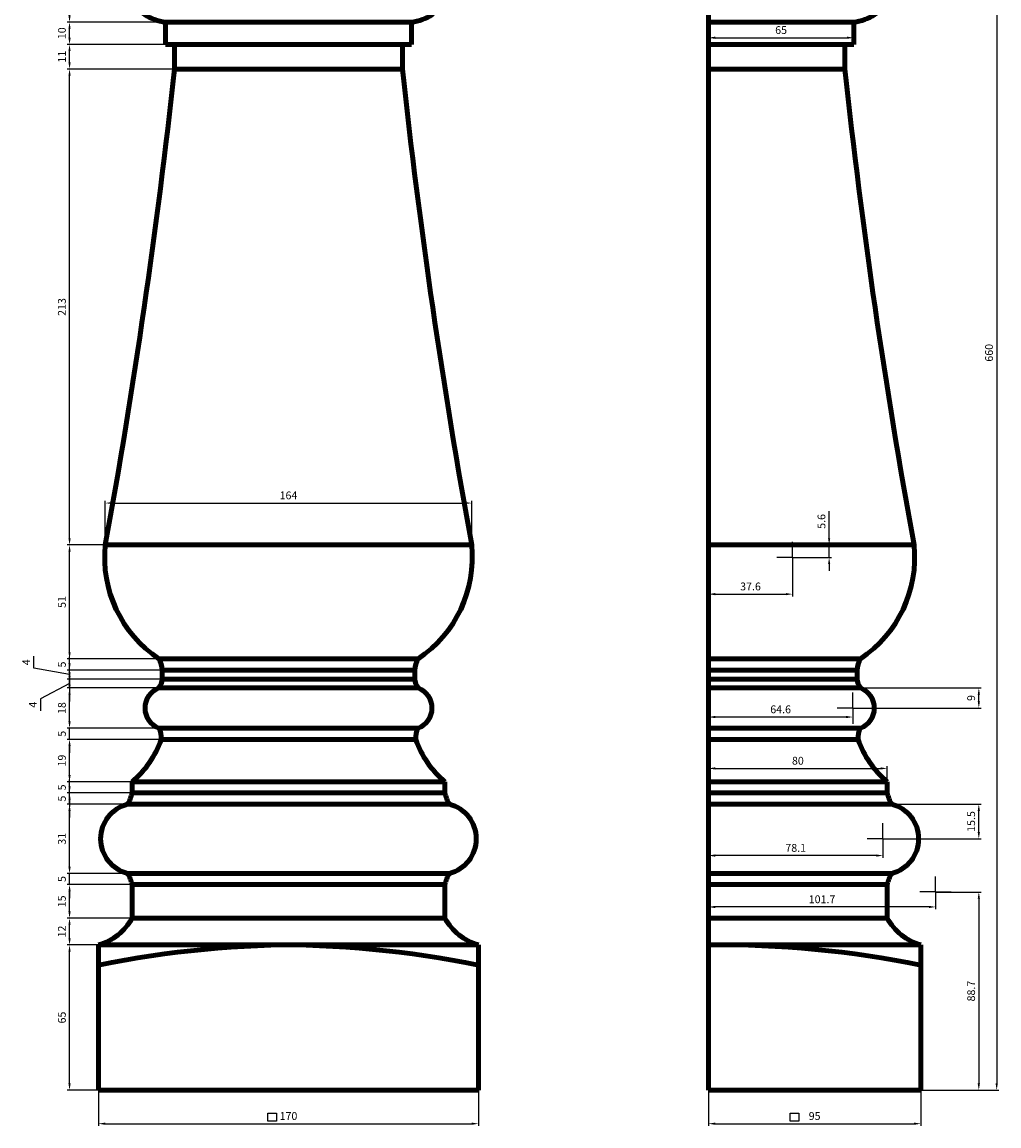
# Model space of a CAD drawing. Units: millimetres. Extents: x 1159 to 5531, y 33849 to 41405.
# Drawn here: x 1159 to 5531, y 33849 to 38789 of the extents above; entities that cross this region are included whole.
import ezdxf

# ---------------------------------------------------------------- set-up
doc = ezdxf.new("R2010")
doc.units = ezdxf.units.MM
doc.dimstyles.new('Копия(2) ISO-25', dxfattribs={"dimtxt": 35, "dimasz": 30, "dimexe": 10, "dimexo": 0, "dimgap": 12, "dimtad": 1, "dimdec": 1, "dimlfac": 0.1, "dimtxsty": 'Standard', "dimcen": 2.5, "dimadec": 0, "dimazin": 0, "dimtfac": 1, "dimtdec": 1, "dimtmove": 0, "dimatfit": 3, "dimfxl": 1, "dimtfillclr": 256, "dimlwd": 25, "dimarcsym": 0})

# ---------------------------------------------------------------- blocks, each defined once
blk = doc.blocks.new('*D16')
at = {"color": 0, "lineweight": -2, "transparency": 16777216}
for p, q in [((5131.1, 40608.5), (5531.1, 40608.5)), ((5181.1, 34008.5), (5531.1, 34008.5))]:
    blk.add_line(p, q, dxfattribs=at)
at = {"color": 0, "lineweight": 25, "transparency": 16777216}
blk.add_line((5521.1, 40578.5), (5521.1, 34038.5), dxfattribs=at)
at = {"color": 0, "transparency": 16777216}
for points in [[(5516.1, 40578.5), (5526.1, 40578.5), (5521.1, 40608.5)], [(5516.1, 34038.5), (5526.1, 34038.5), (5521.1, 34008.5)]]:
    blk.add_solid(points, dxfattribs=at)
at = {"layer": 'Defpoints', "color": 0, "transparency": 16777216}
for p in [(5131.1, 40608.5), (5181.1, 34008.5), (5521.1, 34008.5)]:
    blk.add_point(p, dxfattribs=at)
at = {"color": 0, "transparency": 16777216, "insert": (5491.3, 37308.5), "char_height": 35, "attachment_point": 5, "rotation": 90}
blk.add_mtext('660', dxfattribs=at)
blk = doc.blocks.new('*D18')
at = {"color": 0, "lineweight": -2, "transparency": 16777216}
for p, q in [((1501.1, 34658.5), (1361.1, 34658.5)), ((1501.1, 34008.5), (1361.1, 34008.5))]:
    blk.add_line(p, q, dxfattribs=at)
at = {"color": 0, "lineweight": 25, "transparency": 16777216}
blk.add_line((1371.1, 34038.5), (1371.1, 34628.5), dxfattribs=at)
at = {"color": 0, "transparency": 16777216}
for points in [[(1366.1, 34628.5), (1376.1, 34628.5), (1371.1, 34658.5)], [(1366.1, 34038.5), (1376.1, 34038.5), (1371.1, 34008.5)]]:
    blk.add_solid(points, dxfattribs=at)
at = {"layer": 'Defpoints', "color": 0, "transparency": 16777216}
for p in [(1371.1, 34658.5), (1501.1, 34658.5), (1501.1, 34008.5)]:
    blk.add_point(p, dxfattribs=at)
at = {"color": 0, "transparency": 16777216, "insert": (1341.3, 34333.5), "char_height": 35, "attachment_point": 5, "rotation": 90}
blk.add_mtext('65', dxfattribs=at)
blk = doc.blocks.new('*D19')
at = {"color": 0, "lineweight": -2, "transparency": 16777216}
for p, q in [((1651.1, 34778.5), (1361.1, 34778.5)), ((1501.1, 34658.5), (1361.1, 34658.5))]:
    blk.add_line(p, q, dxfattribs=at)
at = {"color": 0, "lineweight": 25, "transparency": 16777216}
blk.add_line((1371.1, 34688.5), (1371.1, 34748.5), dxfattribs=at)
at = {"color": 0, "transparency": 16777216}
for points in [[(1366.1, 34748.5), (1376.1, 34748.5), (1371.1, 34778.5)], [(1366.1, 34688.5), (1376.1, 34688.5), (1371.1, 34658.5)]]:
    blk.add_solid(points, dxfattribs=at)
at = {"layer": 'Defpoints', "color": 0, "transparency": 16777216}
for p in [(1371.1, 34778.5), (1651.1, 34778.5), (1501.1, 34658.5)]:
    blk.add_point(p, dxfattribs=at)
at = {"color": 0, "transparency": 16777216, "insert": (1341.4, 34718.5), "char_height": 35, "attachment_point": 5, "rotation": 90}
blk.add_mtext('12', dxfattribs=at)
blk = doc.blocks.new('*D20')
at = {"color": 0, "lineweight": -2, "transparency": 16777216}
for p, q in [((1651.1, 34928.5), (1361.1, 34928.5)), ((1651.1, 34778.5), (1361.1, 34778.5))]:
    blk.add_line(p, q, dxfattribs=at)
at = {"color": 0, "lineweight": 25, "transparency": 16777216}
blk.add_line((1371.1, 34808.5), (1371.1, 34898.5), dxfattribs=at)
at = {"color": 0, "transparency": 16777216}
for points in [[(1366.1, 34898.5), (1376.1, 34898.5), (1371.1, 34928.5)], [(1366.1, 34808.5), (1376.1, 34808.5), (1371.1, 34778.5)]]:
    blk.add_solid(points, dxfattribs=at)
at = {"layer": 'Defpoints', "color": 0, "transparency": 16777216}
for p in [(1371.1, 34928.5), (1651.1, 34928.5), (1651.1, 34778.5)]:
    blk.add_point(p, dxfattribs=at)
at = {"color": 0, "transparency": 16777216, "insert": (1341.4, 34853.5), "char_height": 35, "attachment_point": 5, "rotation": 90}
blk.add_mtext('15', dxfattribs=at)
blk = doc.blocks.new('*D21')
at = {"color": 0, "lineweight": 25, "transparency": 16777216}
for p, q in [((1371.1, 35008.5), (1371.1, 35038.5)), ((1371.1, 34928.5), (1371.1, 34978.5)), ((1371.1, 34898.5), (1371.1, 34868.5))]:
    blk.add_line(p, q, dxfattribs=at)
at = {"color": 0, "lineweight": -2, "transparency": 16777216}
for p, q in [((1631.1, 34978.5), (1361.1, 34978.5)), ((1651.1, 34928.5), (1361.1, 34928.5))]:
    blk.add_line(p, q, dxfattribs=at)
at = {"color": 0, "transparency": 16777216}
for points in [[(1366.1, 35008.5), (1376.1, 35008.5), (1371.1, 34978.5)], [(1366.1, 34898.5), (1376.1, 34898.5), (1371.1, 34928.5)]]:
    blk.add_solid(points, dxfattribs=at)
at = {"layer": 'Defpoints', "color": 0, "transparency": 16777216}
for p in [(1371.1, 34978.5), (1631.1, 34978.5), (1651.1, 34928.5)]:
    blk.add_point(p, dxfattribs=at)
at = {"color": 0, "transparency": 16777216, "insert": (1341.4, 34953.5), "char_height": 35, "attachment_point": 5, "rotation": 90}
blk.add_mtext('5', dxfattribs=at)
blk = doc.blocks.new('*D22')
at = {"color": 0, "lineweight": -2, "transparency": 16777216}
for p, q in [((1631.1, 35288.5), (1361.1, 35288.5)), ((1631.1, 34978.5), (1361.1, 34978.5))]:
    blk.add_line(p, q, dxfattribs=at)
at = {"color": 0, "lineweight": 25, "transparency": 16777216}
blk.add_line((1371.1, 35008.5), (1371.1, 35258.5), dxfattribs=at)
at = {"color": 0, "transparency": 16777216}
for points in [[(1366.1, 35258.5), (1376.1, 35258.5), (1371.1, 35288.5)], [(1366.1, 35008.5), (1376.1, 35008.5), (1371.1, 34978.5)]]:
    blk.add_solid(points, dxfattribs=at)
at = {"layer": 'Defpoints', "color": 0, "transparency": 16777216}
for p in [(1371.1, 35288.5), (1631.1, 35288.5), (1631.1, 34978.5)]:
    blk.add_point(p, dxfattribs=at)
at = {"color": 0, "transparency": 16777216, "insert": (1341.4, 35133.5), "char_height": 35, "attachment_point": 5, "rotation": 90}
blk.add_mtext('31', dxfattribs=at)
blk = doc.blocks.new('*D23')
at = {"color": 0, "lineweight": 25, "transparency": 16777216}
for p, q in [((1371.1, 35368.5), (1371.1, 35398.5)), ((1371.1, 35288.5), (1371.1, 35338.5)), ((1371.1, 35258.5), (1371.1, 35228.5))]:
    blk.add_line(p, q, dxfattribs=at)
at = {"color": 0, "lineweight": -2, "transparency": 16777216}
for p, q in [((1651.1, 35338.5), (1361.1, 35338.5)), ((1631.1, 35288.5), (1361.1, 35288.5))]:
    blk.add_line(p, q, dxfattribs=at)
at = {"color": 0, "transparency": 16777216}
for points in [[(1366.1, 35368.5), (1376.1, 35368.5), (1371.1, 35338.5)], [(1366.1, 35258.5), (1376.1, 35258.5), (1371.1, 35288.5)]]:
    blk.add_solid(points, dxfattribs=at)
at = {"layer": 'Defpoints', "color": 0, "transparency": 16777216}
for p in [(1371.1, 35338.5), (1651.1, 35338.5), (1631.1, 35288.5)]:
    blk.add_point(p, dxfattribs=at)
at = {"color": 0, "transparency": 16777216, "insert": (1341.4, 35313.5), "char_height": 35, "attachment_point": 5, "rotation": 90}
blk.add_mtext('5', dxfattribs=at)
blk = doc.blocks.new('*D24')
at = {"color": 0, "lineweight": 25, "transparency": 16777216}
for p, q in [((1371.1, 35418.5), (1371.1, 35448.5)), ((1371.1, 35338.5), (1371.1, 35388.5)), ((1371.1, 35308.5), (1371.1, 35278.5))]:
    blk.add_line(p, q, dxfattribs=at)
at = {"color": 0, "lineweight": -2, "transparency": 16777216}
for p, q in [((1651.1, 35388.5), (1361.1, 35388.5)), ((1651.1, 35338.5), (1361.1, 35338.5))]:
    blk.add_line(p, q, dxfattribs=at)
at = {"color": 0, "transparency": 16777216}
for points in [[(1366.1, 35418.5), (1376.1, 35418.5), (1371.1, 35388.5)], [(1366.1, 35308.5), (1376.1, 35308.5), (1371.1, 35338.5)]]:
    blk.add_solid(points, dxfattribs=at)
at = {"layer": 'Defpoints', "color": 0, "transparency": 16777216}
for p in [(1371.1, 35388.5), (1651.1, 35388.5), (1651.1, 35338.5)]:
    blk.add_point(p, dxfattribs=at)
at = {"color": 0, "transparency": 16777216, "insert": (1341.4, 35363.5), "char_height": 35, "attachment_point": 5, "rotation": 90}
blk.add_mtext('5', dxfattribs=at)
blk = doc.blocks.new('*D25')
at = {"color": 0, "lineweight": -2, "transparency": 16777216}
for p, q in [((1781.1, 35578.5), (1361.1, 35578.5)), ((1651.1, 35388.5), (1361.1, 35388.5))]:
    blk.add_line(p, q, dxfattribs=at)
at = {"color": 0, "lineweight": 25, "transparency": 16777216}
blk.add_line((1371.1, 35418.5), (1371.1, 35548.5), dxfattribs=at)
at = {"color": 0, "transparency": 16777216}
for points in [[(1366.1, 35548.5), (1376.1, 35548.5), (1371.1, 35578.5)], [(1366.1, 35418.5), (1376.1, 35418.5), (1371.1, 35388.5)]]:
    blk.add_solid(points, dxfattribs=at)
at = {"layer": 'Defpoints', "color": 0, "transparency": 16777216}
for p in [(1371.1, 35578.5), (1781.1, 35578.5), (1651.1, 35388.5)]:
    blk.add_point(p, dxfattribs=at)
at = {"color": 0, "transparency": 16777216, "insert": (1341.3, 35483.5), "char_height": 35, "attachment_point": 5, "rotation": 90}
blk.add_mtext('19', dxfattribs=at)
blk = doc.blocks.new('*D26')
at = {"color": 0, "lineweight": 25, "transparency": 16777216}
for p, q in [((1371.1, 35658.5), (1371.1, 35688.5)), ((1371.1, 35578.5), (1371.1, 35628.5)), ((1371.1, 35548.5), (1371.1, 35518.5))]:
    blk.add_line(p, q, dxfattribs=at)
at = {"color": 0, "lineweight": -2, "transparency": 16777216}
for p, q in [((1771.1, 35628.5), (1361.1, 35628.5)), ((1781.1, 35578.5), (1361.1, 35578.5))]:
    blk.add_line(p, q, dxfattribs=at)
at = {"color": 0, "transparency": 16777216}
for points in [[(1366.1, 35658.5), (1376.1, 35658.5), (1371.1, 35628.5)], [(1366.1, 35548.5), (1376.1, 35548.5), (1371.1, 35578.5)]]:
    blk.add_solid(points, dxfattribs=at)
at = {"layer": 'Defpoints', "color": 0, "transparency": 16777216}
for p in [(1371.1, 35628.5), (1771.1, 35628.5), (1781.1, 35578.5)]:
    blk.add_point(p, dxfattribs=at)
at = {"color": 0, "transparency": 16777216, "insert": (1341.4, 35603.5), "char_height": 35, "attachment_point": 5, "rotation": 90}
blk.add_mtext('5', dxfattribs=at)
blk = doc.blocks.new('*D27')
at = {"color": 0, "lineweight": -2, "transparency": 16777216}
for p, q in [((1771.1, 35808.5), (1361.1, 35808.5)), ((1771.1, 35628.5), (1361.1, 35628.5))]:
    blk.add_line(p, q, dxfattribs=at)
at = {"color": 0, "lineweight": 25, "transparency": 16777216}
blk.add_line((1371.1, 35658.5), (1371.1, 35778.5), dxfattribs=at)
at = {"color": 0, "transparency": 16777216}
for points in [[(1366.1, 35778.5), (1376.1, 35778.5), (1371.1, 35808.5)], [(1366.1, 35658.5), (1376.1, 35658.5), (1371.1, 35628.5)]]:
    blk.add_solid(points, dxfattribs=at)
at = {"layer": 'Defpoints', "color": 0, "transparency": 16777216}
for p in [(1371.1, 35808.5), (1771.1, 35808.5), (1771.1, 35628.5)]:
    blk.add_point(p, dxfattribs=at)
at = {"color": 0, "transparency": 16777216, "insert": (1341.3, 35718.5), "char_height": 35, "attachment_point": 5, "rotation": 90}
blk.add_mtext('18', dxfattribs=at)
blk = doc.blocks.new('*D28')
at = {"color": 0, "lineweight": 25, "transparency": 16777216}
for p, q in [((1371.1, 35878.5), (1371.1, 35908.5)), ((1371.1, 35828.5), (1241.1, 35760.5)), ((1371.1, 35808.5), (1371.1, 35848.5)), ((1371.1, 35808.5), (1371.1, 35848.5)), ((1371.1, 35778.5), (1371.1, 35748.5)), ((1241.1, 35760.5), (1241.1, 35706.2))]:
    blk.add_line(p, q, dxfattribs=at)
at = {"color": 0, "lineweight": -2, "transparency": 16777216}
for p, q in [((1786.1, 35848.5), (1361.1, 35848.5)), ((1771.1, 35808.5), (1361.1, 35808.5))]:
    blk.add_line(p, q, dxfattribs=at)
at = {"color": 0, "transparency": 16777216}
for points in [[(1366.1, 35878.5), (1376.1, 35878.5), (1371.1, 35848.5)], [(1366.1, 35778.5), (1376.1, 35778.5), (1371.1, 35808.5)]]:
    blk.add_solid(points, dxfattribs=at)
at = {"layer": 'Defpoints', "color": 0, "transparency": 16777216}
for p in [(1371.1, 35848.5), (1786.1, 35848.5), (1771.1, 35808.5)]:
    blk.add_point(p, dxfattribs=at)
at = {"color": 0, "transparency": 16777216, "insert": (1211.6, 35733.4), "char_height": 35, "attachment_point": 5, "rotation": 90}
blk.add_mtext('4', dxfattribs=at)
blk = doc.blocks.new('*D29')
at = {"color": 0, "lineweight": 25, "transparency": 16777216}
for p, q in [((1211.1, 35896.5), (1211.1, 35950.9)), ((1371.1, 35918.5), (1371.1, 35948.5)), ((1371.1, 35868.5), (1211.1, 35896.5)), ((1371.1, 35848.5), (1371.1, 35888.5)), ((1371.1, 35848.5), (1371.1, 35888.5)), ((1371.1, 35818.5), (1371.1, 35788.5))]:
    blk.add_line(p, q, dxfattribs=at)
at = {"color": 0, "lineweight": -2, "transparency": 16777216}
for p, q in [((1786.1, 35888.5), (1361.1, 35888.5)), ((1786.1, 35848.5), (1361.1, 35848.5))]:
    blk.add_line(p, q, dxfattribs=at)
at = {"color": 0, "transparency": 16777216}
for points in [[(1366.1, 35918.5), (1376.1, 35918.5), (1371.1, 35888.5)], [(1366.1, 35818.5), (1376.1, 35818.5), (1371.1, 35848.5)]]:
    blk.add_solid(points, dxfattribs=at)
at = {"layer": 'Defpoints', "color": 0, "transparency": 16777216}
for p in [(1371.1, 35888.5), (1786.1, 35888.5), (1786.1, 35848.5)]:
    blk.add_point(p, dxfattribs=at)
at = {"color": 0, "transparency": 16777216, "insert": (1181.6, 35923.7), "char_height": 35, "attachment_point": 5, "rotation": 90}
blk.add_mtext('4', dxfattribs=at)
blk = doc.blocks.new('*D30')
at = {"color": 0, "lineweight": 25, "transparency": 16777216}
for p, q in [((1371.1, 35968.5), (1371.1, 35998.5)), ((1371.1, 35888.5), (1371.1, 35938.5)), ((1371.1, 35858.5), (1371.1, 35828.5))]:
    blk.add_line(p, q, dxfattribs=at)
at = {"color": 0, "lineweight": -2, "transparency": 16777216}
for p, q in [((1771.1, 35938.5), (1361.1, 35938.5)), ((1786.1, 35888.5), (1361.1, 35888.5))]:
    blk.add_line(p, q, dxfattribs=at)
at = {"color": 0, "transparency": 16777216}
for points in [[(1366.1, 35968.5), (1376.1, 35968.5), (1371.1, 35938.5)], [(1366.1, 35858.5), (1376.1, 35858.5), (1371.1, 35888.5)]]:
    blk.add_solid(points, dxfattribs=at)
at = {"layer": 'Defpoints', "color": 0, "transparency": 16777216}
for p in [(1371.1, 35938.5), (1771.1, 35938.5), (1786.1, 35888.5)]:
    blk.add_point(p, dxfattribs=at)
at = {"color": 0, "transparency": 16777216, "insert": (1341.4, 35913.5), "char_height": 35, "attachment_point": 5, "rotation": 90}
blk.add_mtext('5', dxfattribs=at)
blk = doc.blocks.new('*D31')
at = {"color": 0, "lineweight": -2, "transparency": 16777216}
for p, q in [((1531.1, 36448.5), (1361.1, 36448.5)), ((1771.1, 35938.5), (1361.1, 35938.5))]:
    blk.add_line(p, q, dxfattribs=at)
at = {"color": 0, "lineweight": 25, "transparency": 16777216}
blk.add_line((1371.1, 35968.5), (1371.1, 36418.5), dxfattribs=at)
at = {"color": 0, "transparency": 16777216}
for points in [[(1366.1, 36418.5), (1376.1, 36418.5), (1371.1, 36448.5)], [(1366.1, 35968.5), (1376.1, 35968.5), (1371.1, 35938.5)]]:
    blk.add_solid(points, dxfattribs=at)
at = {"layer": 'Defpoints', "color": 0, "transparency": 16777216}
for p in [(1371.1, 36448.5), (1531.1, 36448.5), (1771.1, 35938.5)]:
    blk.add_point(p, dxfattribs=at)
at = {"color": 0, "transparency": 16777216, "insert": (1341.4, 36193.5), "char_height": 35, "attachment_point": 5, "rotation": 90}
blk.add_mtext('51', dxfattribs=at)
blk = doc.blocks.new('*D32')
at = {"color": 0, "lineweight": -2, "transparency": 16777216}
for p, q in [((1841.1, 38578.5), (1361.1, 38578.5)), ((1531.1, 36448.5), (1361.1, 36448.5))]:
    blk.add_line(p, q, dxfattribs=at)
at = {"color": 0, "lineweight": 25, "transparency": 16777216}
blk.add_line((1371.1, 36478.5), (1371.1, 38548.5), dxfattribs=at)
at = {"color": 0, "transparency": 16777216}
for points in [[(1366.1, 38548.5), (1376.1, 38548.5), (1371.1, 38578.5)], [(1366.1, 36478.5), (1376.1, 36478.5), (1371.1, 36448.5)]]:
    blk.add_solid(points, dxfattribs=at)
at = {"layer": 'Defpoints', "color": 0, "transparency": 16777216}
for p in [(1371.1, 38578.5), (1841.1, 38578.5), (1531.1, 36448.5)]:
    blk.add_point(p, dxfattribs=at)
at = {"color": 0, "transparency": 16777216, "insert": (1341.3, 37513.5), "char_height": 35, "attachment_point": 5, "rotation": 90}
blk.add_mtext('213', dxfattribs=at)
blk = doc.blocks.new('*D33')
at = {"color": 0, "lineweight": -2, "transparency": 16777216}
for p, q in [((1801.1, 38688.5), (1361.1, 38688.5)), ((1841.1, 38578.5), (1361.1, 38578.5))]:
    blk.add_line(p, q, dxfattribs=at)
at = {"color": 0, "lineweight": 25, "transparency": 16777216}
blk.add_line((1371.1, 38608.5), (1371.1, 38658.5), dxfattribs=at)
at = {"color": 0, "transparency": 16777216}
for points in [[(1366.1, 38658.5), (1376.1, 38658.5), (1371.1, 38688.5)], [(1366.1, 38608.5), (1376.1, 38608.5), (1371.1, 38578.5)]]:
    blk.add_solid(points, dxfattribs=at)
at = {"layer": 'Defpoints', "color": 0, "transparency": 16777216}
for p in [(1371.1, 38688.5), (1801.1, 38688.5), (1841.1, 38578.5)]:
    blk.add_point(p, dxfattribs=at)
at = {"color": 0, "transparency": 16777216, "insert": (1341.6, 38633.5), "char_height": 35, "attachment_point": 5, "rotation": 90}
blk.add_mtext('11', dxfattribs=at)
blk = doc.blocks.new('*D34')
at = {"color": 0, "lineweight": -2, "transparency": 16777216}
for p, q in [((1801.1, 38788.5), (1361.1, 38788.5)), ((1801.1, 38688.5), (1361.1, 38688.5))]:
    blk.add_line(p, q, dxfattribs=at)
at = {"color": 0, "lineweight": 25, "transparency": 16777216}
blk.add_line((1371.1, 38718.5), (1371.1, 38758.5), dxfattribs=at)
at = {"color": 0, "transparency": 16777216}
for points in [[(1366.1, 38758.5), (1376.1, 38758.5), (1371.1, 38788.5)], [(1366.1, 38718.5), (1376.1, 38718.5), (1371.1, 38688.5)]]:
    blk.add_solid(points, dxfattribs=at)
at = {"layer": 'Defpoints', "color": 0, "transparency": 16777216}
for p in [(1371.1, 38788.5), (1801.1, 38788.5), (1801.1, 38688.5)]:
    blk.add_point(p, dxfattribs=at)
at = {"color": 0, "transparency": 16777216, "insert": (1341.3, 38738.5), "char_height": 35, "attachment_point": 5, "rotation": 90}
blk.add_mtext('10', dxfattribs=at)
blk = doc.blocks.new('*D35')
at = {"color": 0, "lineweight": -2, "transparency": 16777216}
for p, q in [((1671.1, 39088.5), (1361.1, 39088.5)), ((1801.1, 38788.5), (1361.1, 38788.5))]:
    blk.add_line(p, q, dxfattribs=at)
at = {"color": 0, "lineweight": 25, "transparency": 16777216}
blk.add_line((1371.1, 38818.5), (1371.1, 39058.5), dxfattribs=at)
at = {"color": 0, "transparency": 16777216}
for points in [[(1366.1, 39058.5), (1376.1, 39058.5), (1371.1, 39088.5)], [(1366.1, 38818.5), (1376.1, 38818.5), (1371.1, 38788.5)]]:
    blk.add_solid(points, dxfattribs=at)
at = {"layer": 'Defpoints', "color": 0, "transparency": 16777216}
for p in [(1371.1, 39088.5), (1671.1, 39088.5), (1801.1, 38788.5)]:
    blk.add_point(p, dxfattribs=at)
at = {"color": 0, "transparency": 16777216, "insert": (1341.3, 38938.5), "char_height": 35, "attachment_point": 5, "rotation": 90}
blk.add_mtext('30', dxfattribs=at)
blk = doc.blocks.new('рлпл')
for q in [(330, 40190), (260, 40120), (330, 40050), (400, 40120)]:
    blk.add_line((330, 40120), q)
blk = doc.blocks.new('*D50')
at = {"color": 0, "lineweight": -2, "transparency": 16777216}
for p, q in [((4231.1, 36448.5), (4231.1, 36218.5)), ((4607.3, 36393), (4607.3, 36218.5))]:
    blk.add_line(p, q, dxfattribs=at)
at = {"color": 0, "lineweight": 25, "transparency": 16777216}
blk.add_line((4261.1, 36228.5), (4577.3, 36228.5), dxfattribs=at)
at = {"color": 0, "transparency": 16777216}
for points in [[(4261.1, 36233.5), (4261.1, 36223.5), (4231.1, 36228.5)], [(4577.3, 36233.5), (4577.3, 36223.5), (4607.3, 36228.5)]]:
    blk.add_solid(points, dxfattribs=at)
at = {"layer": 'Defpoints', "color": 0, "transparency": 16777216}
for p in [(4231.1, 36448.5), (4607.3, 36393), (4607.3, 36228.5)]:
    blk.add_point(p, dxfattribs=at)
at = {"color": 0, "transparency": 16777216, "insert": (4419.2, 36258.3), "char_height": 35, "attachment_point": 5}
blk.add_mtext('37.6', dxfattribs=at)
blk = doc.blocks.new('*D51')
at = {"color": 0, "lineweight": 25, "transparency": 16777216}
for p, q in [((4771.1, 36478.5), (4771.1, 36599.2)), ((4771.1, 36393), (4771.1, 36448.5)), ((4771.1, 36363), (4771.1, 36333))]:
    blk.add_line(p, q, dxfattribs=at)
at = {"color": 0, "lineweight": -2, "transparency": 16777216}
for p, q in [((4231.1, 36448.5), (4781.1, 36448.5)), ((4607.3, 36393), (4781.1, 36393))]:
    blk.add_line(p, q, dxfattribs=at)
at = {"color": 0, "transparency": 16777216}
for points in [[(4766.1, 36478.5), (4776.1, 36478.5), (4771.1, 36448.5)], [(4766.1, 36363), (4776.1, 36363), (4771.1, 36393)]]:
    blk.add_solid(points, dxfattribs=at)
at = {"layer": 'Defpoints', "color": 0, "transparency": 16777216}
for p in [(4231.1, 36448.5), (4771.1, 36448.5), (4607.3, 36393)]:
    blk.add_point(p, dxfattribs=at)
at = {"color": 0, "transparency": 16777216, "insert": (4741.3, 36553.9), "char_height": 35, "attachment_point": 5, "rotation": 90}
blk.add_mtext('5.6', dxfattribs=at)
blk = doc.blocks.new('*D52')
at = {"color": 0, "lineweight": -2, "transparency": 16777216}
for p, q in [((4876.9, 35718.5), (4876.9, 35668.5)), ((4231.1, 35628.5), (4231.1, 35688.5))]:
    blk.add_line(p, q, dxfattribs=at)
at = {"color": 0, "lineweight": 25, "transparency": 16777216}
blk.add_line((4846.9, 35678.5), (4261.1, 35678.5), dxfattribs=at)
at = {"color": 0, "transparency": 16777216}
for points in [[(4261.1, 35683.5), (4261.1, 35673.5), (4231.1, 35678.5)], [(4846.9, 35683.5), (4846.9, 35673.5), (4876.9, 35678.5)]]:
    blk.add_solid(points, dxfattribs=at)
at = {"layer": 'Defpoints', "color": 0, "transparency": 16777216}
for p in [(4876.9, 35718.5), (4231.1, 35678.5), (4231.1, 35628.5)]:
    blk.add_point(p, dxfattribs=at)
at = {"color": 0, "transparency": 16777216, "insert": (4554, 35708.3), "char_height": 35, "attachment_point": 5}
blk.add_mtext('64.6', dxfattribs=at)
blk = doc.blocks.new('*D53')
at = {"color": 0, "lineweight": -2, "transparency": 16777216}
for p, q in [((4911.1, 35808.5), (5451.1, 35808.5)), ((4876.9, 35718.5), (5451.1, 35718.5))]:
    blk.add_line(p, q, dxfattribs=at)
at = {"color": 0, "lineweight": 25, "transparency": 16777216}
blk.add_line((5441.1, 35748.5), (5441.1, 35778.5), dxfattribs=at)
at = {"color": 0, "transparency": 16777216}
for points in [[(5436.1, 35778.5), (5446.1, 35778.5), (5441.1, 35808.5)], [(5436.1, 35748.5), (5446.1, 35748.5), (5441.1, 35718.5)]]:
    blk.add_solid(points, dxfattribs=at)
at = {"layer": 'Defpoints', "color": 0, "transparency": 16777216}
for p in [(4911.1, 35808.5), (5441.1, 35808.5), (4876.9, 35718.5)]:
    blk.add_point(p, dxfattribs=at)
at = {"color": 0, "transparency": 16777216, "insert": (5411.3, 35763.5), "char_height": 35, "attachment_point": 5, "rotation": 90}
blk.add_mtext('9', dxfattribs=at)
blk = doc.blocks.new('*D54')
at = {"color": 0, "lineweight": -2, "transparency": 16777216}
for p, q in [((5051.1, 35288.5), (5451.1, 35288.5)), ((5011.9, 35133.5), (5451.1, 35133.5))]:
    blk.add_line(p, q, dxfattribs=at)
at = {"color": 0, "lineweight": 25, "transparency": 16777216}
blk.add_line((5441.1, 35163.5), (5441.1, 35258.5), dxfattribs=at)
at = {"color": 0, "transparency": 16777216}
for points in [[(5436.1, 35258.5), (5446.1, 35258.5), (5441.1, 35288.5)], [(5436.1, 35163.5), (5446.1, 35163.5), (5441.1, 35133.5)]]:
    blk.add_solid(points, dxfattribs=at)
at = {"layer": 'Defpoints', "color": 0, "transparency": 16777216}
for p in [(5051.1, 35288.5), (5441.1, 35288.5), (5011.9, 35133.5)]:
    blk.add_point(p, dxfattribs=at)
at = {"color": 0, "transparency": 16777216, "insert": (5411.4, 35211), "char_height": 35, "attachment_point": 5, "rotation": 90}
blk.add_mtext('15.5', dxfattribs=at)
blk = doc.blocks.new('*D55')
at = {"color": 0, "lineweight": -2, "transparency": 16777216}
for p, q in [((4231.1, 35133.5), (4231.1, 35048.5)), ((5011.9, 35133.5), (5011.9, 35048.5))]:
    blk.add_line(p, q, dxfattribs=at)
at = {"color": 0, "lineweight": 25, "transparency": 16777216}
blk.add_line((4981.9, 35058.5), (4261.1, 35058.5), dxfattribs=at)
at = {"color": 0, "transparency": 16777216}
for points in [[(4261.1, 35063.5), (4261.1, 35053.5), (4231.1, 35058.5)], [(4981.9, 35063.5), (4981.9, 35053.5), (5011.9, 35058.5)]]:
    blk.add_solid(points, dxfattribs=at)
at = {"layer": 'Defpoints', "color": 0, "transparency": 16777216}
for p in [(4231.1, 35133.5), (5011.9, 35133.5), (4231.1, 35058.5)]:
    blk.add_point(p, dxfattribs=at)
at = {"color": 0, "transparency": 16777216, "insert": (4621.5, 35088.3), "char_height": 35, "attachment_point": 5}
blk.add_mtext('78.1', dxfattribs=at)
blk = doc.blocks.new('*D56')
at = {"color": 0, "lineweight": -2, "transparency": 16777216}
for p, q in [((5247.6, 34895.4), (5451.1, 34895.4)), ((5181.1, 34008.5), (5451.1, 34008.5))]:
    blk.add_line(p, q, dxfattribs=at)
at = {"color": 0, "lineweight": 25, "transparency": 16777216}
blk.add_line((5441.1, 34865.4), (5441.1, 34038.5), dxfattribs=at)
at = {"color": 0, "transparency": 16777216}
for points in [[(5436.1, 34865.4), (5446.1, 34865.4), (5441.1, 34895.4)], [(5436.1, 34038.5), (5446.1, 34038.5), (5441.1, 34008.5)]]:
    blk.add_solid(points, dxfattribs=at)
at = {"layer": 'Defpoints', "color": 0, "transparency": 16777216}
for p in [(5247.6, 34895.4), (5181.1, 34008.5), (5441.1, 34008.5)]:
    blk.add_point(p, dxfattribs=at)
at = {"color": 0, "transparency": 16777216, "insert": (5411.3, 34452), "char_height": 35, "attachment_point": 5, "rotation": 90}
blk.add_mtext('88.7', dxfattribs=at)
blk = doc.blocks.new('*D57')
at = {"color": 0, "lineweight": -2, "transparency": 16777216}
for p, q in [((4231.1, 34928.5), (4231.1, 34818.5)), ((5247.6, 34895.4), (5247.6, 34818.5))]:
    blk.add_line(p, q, dxfattribs=at)
at = {"color": 0, "lineweight": 25, "transparency": 16777216}
blk.add_line((5217.6, 34828.5), (4261.1, 34828.5), dxfattribs=at)
at = {"color": 0, "transparency": 16777216}
for points in [[(4261.1, 34833.5), (4261.1, 34823.5), (4231.1, 34828.5)], [(5217.6, 34833.5), (5217.6, 34823.5), (5247.6, 34828.5)]]:
    blk.add_solid(points, dxfattribs=at)
at = {"layer": 'Defpoints', "color": 0, "transparency": 16777216}
for p in [(4231.1, 34928.5), (5247.6, 34895.4), (4231.1, 34828.5)]:
    blk.add_point(p, dxfattribs=at)
at = {"color": 0, "transparency": 16777216, "insert": (4739.3, 34858.3), "char_height": 35, "attachment_point": 5}
blk.add_mtext('101.7', dxfattribs=at)
blk = doc.blocks.new('*D58')
at = {"color": 0, "lineweight": -2, "transparency": 16777216}
for p, q in [((1501.1, 34008.5), (1501.1, 33848.5)), ((3201.1, 34008.5), (3201.1, 33848.5))]:
    blk.add_line(p, q, dxfattribs=at)
at = {"color": 0, "lineweight": 25, "transparency": 16777216}
blk.add_line((1531.1, 33858.5), (3171.1, 33858.5), dxfattribs=at)
at = {"color": 0, "transparency": 16777216}
for points in [[(1531.1, 33863.5), (1531.1, 33853.5), (1501.1, 33858.5)], [(3171.1, 33863.5), (3171.1, 33853.5), (3201.1, 33858.5)]]:
    blk.add_solid(points, dxfattribs=at)
at = {"layer": 'Defpoints', "color": 0, "transparency": 16777216}
for p in [(1501.1, 34008.5), (3201.1, 34008.5), (3201.1, 33858.5)]:
    blk.add_point(p, dxfattribs=at)
at = {"color": 0, "transparency": 16777216, "insert": (2351.1, 33888.3), "char_height": 35, "attachment_point": 5}
blk.add_mtext('170', dxfattribs=at)
blk = doc.blocks.new('*D59')
at = {"color": 0, "lineweight": -2, "transparency": 16777216}
for p, q in [((4231.1, 34008.5), (4231.1, 33848.5)), ((5181.1, 34008.5), (5181.1, 33848.5))]:
    blk.add_line(p, q, dxfattribs=at)
at = {"color": 0, "lineweight": 25, "transparency": 16777216}
blk.add_line((4261.1, 33858.5), (5151.1, 33858.5), dxfattribs=at)
at = {"color": 0, "transparency": 16777216}
for points in [[(4261.1, 33863.5), (4261.1, 33853.5), (4231.1, 33858.5)], [(5151.1, 33863.5), (5151.1, 33853.5), (5181.1, 33858.5)]]:
    blk.add_solid(points, dxfattribs=at)
at = {"layer": 'Defpoints', "color": 0, "transparency": 16777216}
for p in [(4231.1, 34008.5), (5181.1, 34008.5), (5181.1, 33858.5)]:
    blk.add_point(p, dxfattribs=at)
at = {"color": 0, "transparency": 16777216, "insert": (4706.1, 33888.3), "char_height": 35, "attachment_point": 5}
blk.add_mtext('95', dxfattribs=at)
blk = doc.blocks.new('*D61')
at = {"color": 0, "lineweight": -2, "transparency": 16777216}
for p, q in [((4231.1, 38688.5), (4231.1, 38728.5)), ((4881.1, 38688.5), (4881.1, 38728.5))]:
    blk.add_line(p, q, dxfattribs=at)
at = {"color": 0, "lineweight": 25, "transparency": 16777216}
blk.add_line((4261.1, 38718.5), (4851.1, 38718.5), dxfattribs=at)
at = {"color": 0, "transparency": 16777216}
for points in [[(4261.1, 38723.5), (4261.1, 38713.5), (4231.1, 38718.5)], [(4851.1, 38723.5), (4851.1, 38713.5), (4881.1, 38718.5)]]:
    blk.add_solid(points, dxfattribs=at)
at = {"layer": 'Defpoints', "color": 0, "transparency": 16777216}
for p in [(4231.1, 38688.5), (4881.1, 38718.5), (4881.1, 38688.5)]:
    blk.add_point(p, dxfattribs=at)
at = {"color": 0, "transparency": 16777216, "insert": (4556.1, 38748.3), "char_height": 35, "attachment_point": 5}
blk.add_mtext('65', dxfattribs=at)
blk = doc.blocks.new('*D62')
at = {"color": 0, "lineweight": -2, "transparency": 16777216}
for p, q in [((4231.1, 35388.5), (4231.1, 35458.5)), ((5031.1, 35388.5), (5031.1, 35458.5))]:
    blk.add_line(p, q, dxfattribs=at)
at = {"color": 0, "lineweight": 25, "transparency": 16777216}
blk.add_line((4261.1, 35448.5), (5001.1, 35448.5), dxfattribs=at)
at = {"color": 0, "transparency": 16777216}
for points in [[(4261.1, 35453.5), (4261.1, 35443.5), (4231.1, 35448.5)], [(5001.1, 35453.5), (5001.1, 35443.5), (5031.1, 35448.5)]]:
    blk.add_solid(points, dxfattribs=at)
at = {"layer": 'Defpoints', "color": 0, "transparency": 16777216}
for p in [(5031.1, 35448.5), (4231.1, 35388.5), (5031.1, 35388.5)]:
    blk.add_point(p, dxfattribs=at)
at = {"color": 0, "transparency": 16777216, "insert": (4631.1, 35478.3), "char_height": 35, "attachment_point": 5}
blk.add_mtext('80', dxfattribs=at)
blk = doc.blocks.new('*D115')
at = {"color": 0, "lineweight": -2, "transparency": 16777216}
for p, q in [((1531.1, 36448.5), (1531.1, 36646)), ((3171.1, 36448.5), (3171.1, 36646))]:
    blk.add_line(p, q, dxfattribs=at)
at = {"color": 0, "lineweight": 25, "transparency": 16777216}
blk.add_line((1561.1, 36636), (3141.1, 36636), dxfattribs=at)
at = {"color": 0, "transparency": 16777216}
for points in [[(1561.1, 36641), (1561.1, 36631), (1531.1, 36636)], [(3141.1, 36641), (3141.1, 36631), (3171.1, 36636)]]:
    blk.add_solid(points, dxfattribs=at)
at = {"layer": 'Defpoints', "color": 0, "transparency": 16777216}
for p in [(3171.1, 36636), (1531.1, 36448.5), (3171.1, 36448.5)]:
    blk.add_point(p, dxfattribs=at)
at = {"color": 0, "transparency": 16777216, "insert": (2351.1, 36665.8), "char_height": 35, "attachment_point": 5}
blk.add_mtext('164', dxfattribs=at)

msp = doc.modelspace()

# ---------------------------------------------------------------- linework, layer by layer
at = {"color": 0, "lineweight": 106}
for p, q in [((4231.09, 34008.54), (4231.09, 40608.54)), ((4231.09, 39088.54), (4231.09, 38788.54)), ((2451.09, 38788.54), (1801.09, 38788.54)), ((1801.09, 38788.54), (1801.09, 38688.54)), ((2251.09, 38788.54), (2901.09, 38788.54)), ((2901.09, 38788.54), (2901.09, 38688.54)), ((4231.09, 38788.54), (4881.09, 38788.54)), ((4881.09, 38788.54), (4881.09, 38688.54)), ((1801.09, 38688.54), (2451.09, 38688.54)), ((1801.09, 38688.54), (1801.09, 38688.54)), ((1801.09, 38688.54), (1841.09, 38688.54)), ((1841.09, 38688.54), (1841.09, 38578.54)), ((2901.09, 38688.54), (2251.09, 38688.54)), ((2901.09, 38688.54), (2861.09, 38688.54)), ((2861.09, 38688.54), (2861.09, 38578.54)), ((2901.09, 38688.54), (2901.09, 38688.54)), ((4881.09, 38688.54), (4231.09, 38688.54)), ((4881.09, 38688.54), (4841.09, 38688.54)), ((4841.09, 38688.54), (4841.09, 38578.54)), ((4881.09, 38688.54), (4881.09, 38688.54)), ((1841.09, 38578.54), (2451.09, 38578.54)), ((2861.09, 38578.54), (2251.09, 38578.54)), ((4841.09, 38578.54), (4231.09, 38578.54)), ((2451.09, 36448.54), (1531.09, 36448.54)), ((2251.09, 36448.54), (3171.09, 36448.54)), ((4231.09, 35938.54), (4231.09, 36448.54)), ((4231.09, 36448.54), (5151.09, 36448.54)), ((1771.09, 35938.54), (2451.09, 35938.54)), ((2931.09, 35938.54), (2251.09, 35938.54)), ((4911.09, 35938.54), (4231.09, 35938.54)), ((1786.09, 35848.54), (1786.09, 35888.54)), ((2451.09, 35888.54), (1786.09, 35888.54)), ((2251.09, 35888.54), (2916.09, 35888.54)), ((2916.09, 35848.54), (2916.09, 35888.54)), ((4231.09, 35888.54), (4896.09, 35888.54)), ((4896.09, 35848.54), (4896.09, 35888.54)), ((2451.09, 35848.54), (1786.09, 35848.54)), ((2251.09, 35848.54), (2916.09, 35848.54)), ((4231.09, 35808.54), (4231.09, 35848.54)), ((4231.09, 35848.54), (4896.09, 35848.54)), ((2451.09, 35808.54), (1771.09, 35808.54)), ((2251.09, 35808.54), (2931.09, 35808.54)), ((4231.09, 35628.54), (4231.09, 35808.54)), ((4231.09, 35808.54), (4911.09, 35808.54)), ((1771.09, 35628.54), (2451.09, 35628.54)), ((2931.09, 35628.54), (2251.09, 35628.54)), ((4911.09, 35628.54), (4231.09, 35628.54)), ((2451.09, 35578.54), (1781.09, 35578.54)), ((2251.09, 35578.54), (2921.09, 35578.54)), ((4231.09, 35388.54), (4231.09, 35578.54)), ((4231.09, 35578.54), (4901.09, 35578.54)), ((1651.09, 35338.54), (1651.09, 35388.54)), ((1651.09, 35388.54), (2451.09, 35388.54)), ((3051.09, 35388.54), (2251.09, 35388.54)), ((3051.09, 35338.54), (3051.09, 35388.54)), ((5031.09, 35388.54), (4231.09, 35388.54)), ((5031.09, 35338.54), (5031.09, 35388.54)), ((2451.09, 35338.54), (1651.09, 35338.54)), ((2251.09, 35338.54), (3051.09, 35338.54)), ((4231.09, 35288.54), (4231.09, 35338.54)), ((4231.09, 35338.54), (5031.09, 35338.54)), ((1631.09, 35288.54), (2451.09, 35288.54)), ((3071.09, 35288.54), (2251.09, 35288.54)), ((5051.09, 35288.54), (4231.09, 35288.54)), ((1631.09, 34978.54), (2451.09, 34978.54)), ((3071.09, 34978.54), (2251.09, 34978.54)), ((5051.09, 34978.54), (4231.09, 34978.54)), ((1651.09, 34778.54), (1651.09, 34928.54)), ((1651.09, 34928.54), (2451.09, 34928.54)), ((3051.09, 34928.54), (2251.09, 34928.54)), ((3051.09, 34778.54), (3051.09, 34928.54)), ((5031.09, 34928.54), (4231.09, 34928.54)), ((5031.09, 34778.54), (5031.09, 34928.54)), ((2451.09, 34778.54), (1651.09, 34778.54)), ((2251.09, 34778.54), (3051.09, 34778.54)), ((4231.09, 34658.54), (4231.09, 34778.54)), ((4231.09, 34778.54), (5031.09, 34778.54)), ((1501.09, 34008.54), (1501.09, 34658.54)), ((1501.09, 34658.54), (2451.09, 34658.54)), ((3201.09, 34658.54), (2251.09, 34658.54)), ((3201.09, 34008.54), (3201.09, 34658.54)), ((5181.09, 34658.54), (4231.09, 34658.54)), ((5181.09, 34008.54), (5181.09, 34658.54)), ((2451.09, 34008.54), (1501.09, 34008.54)), ((2251.09, 34008.54), (3201.09, 34008.54)), ((4231.09, 34008.54), (5181.09, 34008.54))]:
    msp.add_line(p, q, dxfattribs=at)
for points in [[(2297.67, 33870.46), (2258.31, 33870.46), (2258.31, 33906.11), (2297.67, 33906.11)], [(4635.98, 33870.46), (4596.61, 33870.46), (4596.61, 33906.11), (4635.98, 33906.11)]]:
    msp.add_lwpolyline(points, close=True)
for centre, radius, start, end in [((1815.78, 38973.07), 185.11, 141.40817, 265.44922), ((2886.41, 38973.07), 185.11, 274.55078, 38.59183), ((4866.41, 38973.07), 185.11, 274.55078, 38.59183), ((-28055.02, 41842.05), 30073.71, 349.668488, 353.770147), ((32757.21, 41842.05), 30073.71, 186.229853, 190.331512), ((34737.21, 41842.05), 30073.71, 186.229853, 190.331512), ((2074.94, 36392.99), 546.67, 174.16845, 236.2338), ((2627.25, 36392.99), 546.67, 303.7662, 5.83155), ((4607.25, 36392.99), 546.67, 303.7662, 5.83155), ((1680.07, 35883.98), 106.13, 2.46168, 30.93681), ((3022.12, 35883.98), 106.13, 149.06319, 177.53832), ((5002.12, 35883.98), 106.13, 149.06319, 177.53832), ((1694.15, 35860.2), 92.68, 326.11955, 352.76836), ((3008.04, 35860.2), 92.68, 187.23164, 213.88045), ((4988.04, 35860.2), 92.68, 187.23164, 213.88045), ((1805.26, 35718.54), 96.27, 110.78825, 249.21175), ((2896.93, 35718.54), 96.27, 290.78825, 69.21175), ((4876.93, 35718.54), 96.27, 290.78825, 69.21175), ((1701.09, 35588.54), 80.62, 352.87498, 29.74488), ((3001.09, 35588.54), 80.62, 150.25512, 187.12502), ((4981.09, 35588.54), 80.62, 150.25512, 187.12502), ((1373.97, 35717.62), 430.23, 310.10102, 341.13829), ((3328.22, 35717.62), 430.23, 198.86171, 229.89898), ((5308.22, 35717.62), 430.23, 198.86171, 229.89898), ((1466.09, 35383.54), 190.39, 330.06849, 346.32869), ((3236.09, 35383.54), 190.39, 193.67131, 209.93151), ((5216.09, 35383.54), 190.39, 193.67131, 209.93151), ((1670.26, 35133.54), 159.87, 104.18111, 255.81889), ((3031.93, 35133.54), 159.87, 284.18111, 75.81889), ((5011.93, 35133.54), 159.87, 284.18111, 75.81889), ((1466.09, 34883.54), 190.39, 13.67131, 29.93151), ((3236.09, 34883.54), 190.39, 150.06849, 166.32869), ((5216.09, 34883.54), 190.39, 150.06849, 166.32869), ((1434.59, 34895.42), 246.04, 285.68269, 331.63692), ((3267.6, 34895.42), 246.04, 208.36308, 254.31731), ((5247.6, 34895.42), 246.04, 208.36308, 254.31731), ((2398.2, 30157.96), 4500.89, 89.32667, 101.49707), ((2303.99, 30157.96), 4500.89, 78.50293, 90.67333), ((4283.99, 30157.96), 4500.89, 78.50293, 90.67333)]:
    msp.add_arc(centre, radius, start, end, dxfattribs=at)

# ---------------------------------------------------------------- block references
for p in [(4277.25, -3727.01), (4546.93, -4401.46), (4681.93, -4986.46), (4917.6, -5224.58)]:
    msp.add_blockref('рлпл', p)

# ---------------------------------------------------------------- dimensions: what is measured, and where the dimension line sits
for base, p1, p2, text, picture, middle in [((5521.09, 34008.54), (5131.09, 40608.54), (5181.09, 34008.54), '660', '*D16', (5491.29, 37308.54)), ((4771.09, 36448.54), (4607.25, 36392.99), (4231.09, 36448.54), '5.6', '*D51', (4741.29, 36553.89)), ((5441.09, 35808.54), (4876.93, 35718.54), (4911.09, 35808.54), '9', '*D53', (5411.29, 35763.54)), ((5441.09, 35288.54), (5011.93, 35133.54), (5051.09, 35288.54), '15.5', '*D54', (5411.44, 35211.04)), ((5441.09, 34008.54), (5247.6, 34895.42), (5181.09, 34008.54), '88.7', '*D56', (5411.29, 34451.98)), ((1371.09, 34658.54), (1501.09, 34008.54), (1501.09, 34658.54), '65', '*D18', (1341.29, 34333.54))]:
    dim = msp.add_linear_dim(base=base, p1=p1, p2=p2, angle=90, text=text, dimstyle='Копия(2) ISO-25')
    dim.commit()
    dim.dimension.update_dxf_attribs({"geometry": picture, "text_midpoint": middle})
for base, p1, p2, text, picture, middle in [((1371.09, 39088.54), (1801.09, 38788.54), (1671.09, 39088.54), '30', '*D35', (1341.29, 38938.54)), ((1371.09, 38788.54), (1801.09, 38688.54), (1801.09, 38788.54), '10', '*D34', (1341.29, 38738.54)), ((1371.09, 38688.54), (1841.09, 38578.54), (1801.09, 38688.54), '11', '*D33', (1341.59, 38633.54)), ((1371.09, 38578.54), (1531.09, 36448.54), (1841.09, 38578.54), '213', '*D32', (1341.29, 37513.54)), ((1371.09, 36448.54), (1771.09, 35938.54), (1531.09, 36448.54), '51', '*D31', (1341.44, 36193.54)), ((1371.09, 35938.54), (1786.09, 35888.54), (1771.09, 35938.54), '5', '*D30', (1341.44, 35913.54)), ((1371.09, 35808.54), (1771.09, 35628.54), (1771.09, 35808.54), '18', '*D27', (1341.29, 35718.54)), ((1371.09, 35628.54), (1781.09, 35578.54), (1771.09, 35628.54), '5', '*D26', (1341.44, 35603.54)), ((1371.09, 35578.54), (1651.09, 35388.54), (1781.09, 35578.54), '19', '*D25', (1341.29, 35483.54)), ((1371.09, 35388.54), (1651.09, 35338.54), (1651.09, 35388.54), '5', '*D24', (1341.44, 35363.54)), ((1371.09, 35338.54), (1631.09, 35288.54), (1651.09, 35338.54), '5', '*D23', (1341.44, 35313.54)), ((1371.09, 35288.54), (1631.09, 34978.54), (1631.09, 35288.54), '31', '*D22', (1341.44, 35133.54)), ((1371.09, 34978.54), (1651.09, 34928.54), (1631.09, 34978.54), '5', '*D21', (1341.44, 34953.54)), ((1371.09, 34928.54), (1651.09, 34778.54), (1651.09, 34928.54), '15', '*D20', (1341.44, 34853.54)), ((1371.09, 34778.54), (1501.09, 34658.54), (1651.09, 34778.54), '12', '*D19', (1341.44, 34718.54))]:
    dim = msp.add_linear_dim(base=base, p1=p1, p2=p2, angle=90, text=text, dimstyle='Копия(2) ISO-25', override={"dimtmove": 1})
    dim.commit()
    dim.dimension.update_dxf_attribs({"geometry": picture, "text_midpoint": middle})
for base, p1, p2, text, picture, middle in [((4881.09, 38718.54), (4231.09, 38688.54), (4881.09, 38688.54), '65', '*D61', (4556.09, 38748.34)), ((4607.25, 36228.54), (4231.09, 36448.54), (4607.25, 36392.99), '37.6', '*D50', (4419.17, 36258.34)), ((4231.09, 35678.54), (4876.93, 35718.54), (4231.09, 35628.54), '64.6', '*D52', (4554.01, 35708.34)), ((5031.09, 35448.54), (4231.09, 35388.54), (5031.09, 35388.54), '80', '*D62', (4631.09, 35478.34)), ((4231.09, 35058.54), (5011.93, 35133.54), (4231.09, 35133.54), '78.1', '*D55', (4621.51, 35088.34)), ((4231.09, 34828.54), (5247.6, 34895.42), (4231.09, 34928.54), '101.7', '*D57', (4739.35, 34858.34)), ((3201.09, 33858.54), (1501.09, 34008.54), (3201.09, 34008.54), '170', '*D58', (2351.09, 33888.34)), ((5181.09, 33858.54), (4231.09, 34008.54), (5181.09, 34008.54), '95', '*D59', (4706.09, 33888.34))]:
    dim = msp.add_linear_dim(base=base, p1=p1, p2=p2, text=text, dimstyle='Копия(2) ISO-25')
    dim.commit()
    dim.dimension.update_dxf_attribs({"geometry": picture, "text_midpoint": middle})
dim = msp.add_linear_dim(base=(3171.09, 36636), p1=(1531.09, 36448.54), p2=(3171.09, 36448.54), dimstyle='Копия(2) ISO-25')
dim.commit()
dim.dimension.update_dxf_attribs({"geometry": '*D115', "text_midpoint": (2351.09, 36665.8)})
for base, p1, p2, picture, middle in [((1371.09, 35888.54), (1786.09, 35848.54), (1786.09, 35888.54), '*D29', (1211.09, 35908.54)), ((1371.09, 35848.54), (1771.09, 35808.54), (1786.09, 35848.54), '*D28', (1241.09, 35748.54))]:
    dim = msp.add_linear_dim(base=base, p1=p1, p2=p2, angle=90, text='4', dimstyle='Копия(2) ISO-25', override={"dimtmove": 1})
    dim.commit()
    dim.dimension.update_dxf_attribs({"geometry": picture, "text_midpoint": middle, "dimtype": 160})

doc.saveas('drawing.dxf')
